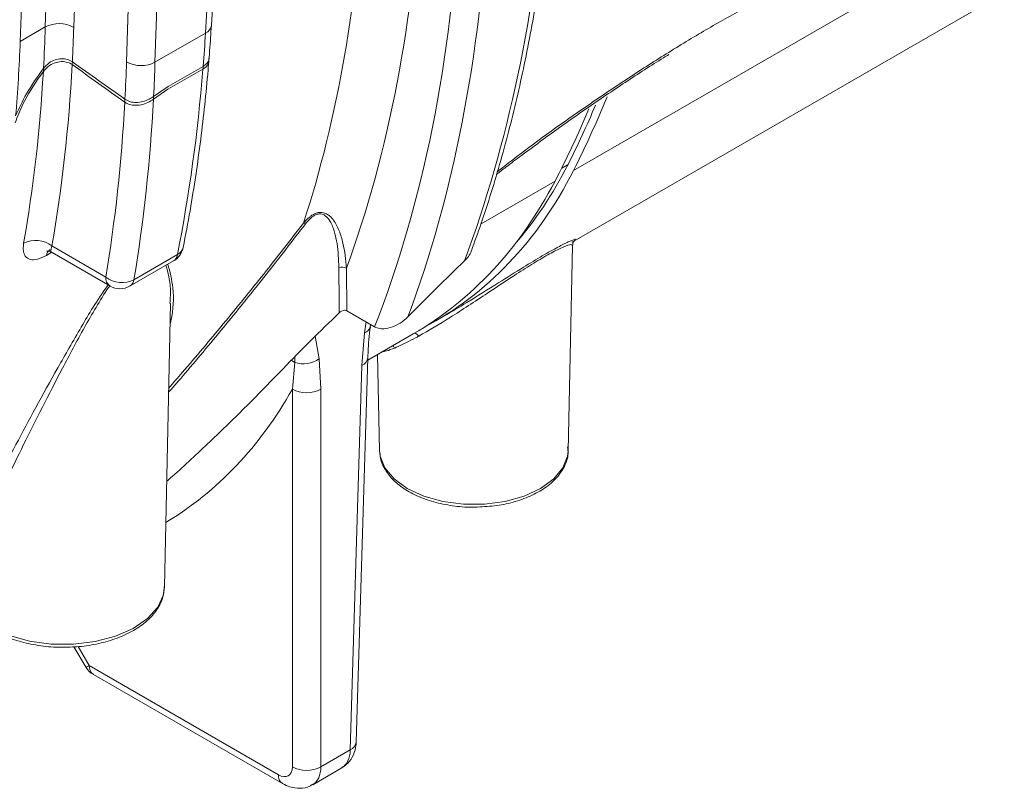
# Model space of a CAD drawing. Units: inches. Extents: x 2 to 101, y 1 to 131.
# Drawn here: x 65 to 68, y 84 to 87 of the extents above; entities that cross this region are included whole.
import ezdxf

# ---------------------------------------------------------------- set-up
doc = ezdxf.new("R2010")
doc.units = ezdxf.units.IN
doc.header["$LTSCALE"] = 12
doc.header["$MEASUREMENT"] = 0

msp = doc.modelspace()

# ---------------------------------------------------------------- linework, layer by layer
at = {"color": 8, "linetype": 'Continuous', "lineweight": 18}
for p, q in [((65.5705752, 86.6570927), (65.6410312, 87.8012598)), ((65.292735, 86.5564941), (65.3148479, 87.2614802)), ((65.1238207, 87.2096059), (65.1071043, 86.6766678)), ((65.0069607, 86.6786512), (65.021767, 87.1506916)), ((66.8238916, 86.1821366), (66.84624, 86.195038)), ((66.5399542, 85.985757), (66.8003607, 86.1360865)), ((65.029998, 85.8854892), (65.0105831, 85.8742812)), ((66.1299623, 85.6015892), (66.1360647, 85.6401484)), ((65.9562818, 85.5895028), (65.9709239, 85.5097783)), ((65.8849077, 85.4973951), (65.8723828, 85.5053915)), ((65.8849077, 85.4973951), (65.8848238, 85.5173866)), ((65.1220101, 84.4968515), (65.1615792, 84.4298835))]:
    msp.add_line(p, q, dxfattribs=at)
at = {"color": 7, "linetype": 'Continuous', "lineweight": 18}
for p, q in [((65.5912661, 86.6846539), (65.660725, 87.8126288)), ((65.4170018, 87.3235865), (65.3928786, 86.5545106)), ((64.9371698, 87.1018547), (64.9186666, 86.6276801)), ((66.8656052, 86.1737514), (68.2297149, 86.9612351)), ((66.8601515, 85.9205863), (68.3812113, 86.7986754)), ((64.9186666, 86.6276801), (65.0069607, 86.6786512)), ((65.3928786, 86.5545106), (65.5705752, 86.6570927)), ((65.5615442, 86.5303946), (65.4382627, 86.4592257)), ((65.4388817, 86.4686519), (65.5623097, 86.5399054)), ((65.4382627, 86.4592257), (65.3874428, 86.4245009)), ((65.3879311, 86.4339874), (65.4388817, 86.4686519)), ((65.0300247, 85.9075158), (65.2195446, 85.7981083)), ((65.0306219, 85.8842009), (65.2342167, 85.7666681)), ((66.8468906, 85.1867869), (66.8623433, 85.9096059)), ((65.3050771, 85.7666681), (65.4581393, 85.8550291)), ((65.3188662, 85.7887671), (65.4719285, 85.877128)), ((66.0665156, 85.8292599), (66.0678556, 85.6795247)), ((65.4261392, 84.7068696), (65.4474871, 85.705441)), ((66.0678556, 85.6795247), (66.1657678, 85.6230012)), ((66.378622, 85.6426052), (66.409459, 85.660407)), ((66.1503519, 85.6231407), (66.1515685, 85.6311982)), ((66.1210455, 85.4864542), (66.1299623, 85.6015892)), ((66.1415195, 85.5057288), (66.3009922, 85.5977905)), ((65.9709239, 85.5097783), (65.9764566, 85.4029849)), ((66.1008608, 84.1608156), (66.141777, 85.5142462)), ((66.175838, 85.5255405), (66.1830801, 85.1867869)), ((65.876252, 85.4029849), (65.8849077, 85.4973951)), ((66.0801294, 84.1330236), (66.1210455, 85.4864542)), ((65.876252, 84.0731746), (65.876252, 85.4029849)), ((65.9764566, 85.4029849), (65.9764566, 84.0731746)), ((66.1830801, 85.1867869), (66.183669, 85.1774997)), ((65.1077532, 84.4964006), (65.1506698, 84.4237671)), ((65.1615792, 84.4298835), (65.8270091, 84.045739)), ((65.1762513, 84.3984433), (65.8416812, 84.0142988)), ((65.9764566, 84.0731746), (66.0801294, 84.1330236)), ((65.9477157, 84.0106425), (66.0501819, 84.0697949))]:
    msp.add_line(p, q, dxfattribs=at)
at = {"color": 7, "linetype": 'Continuous', "lineweight": 18, "flags": 128}
msp.add_lwpolyline([(66.0413207, 85.6721278), (66.0409782, 85.7108317), (66.0399046, 85.8320651)], dxfattribs=at)
at = {"color": 8, "linetype": 'Continuous', "lineweight": 18, "flags": 128}
for points in [[(66.183669, 85.1774997), (66.1851419, 85.167697), (66.2016816, 85.1258637), (66.2339317, 85.0872039), (66.280275, 85.0536562), (66.3383876, 85.0269028), (66.4053556, 85.0082852), (66.4778209, 84.998737), (66.5521498, 84.998737), (66.624615, 85.0082852), (66.691583, 85.0269028), (66.7496957, 85.0536562), (66.7960389, 85.0872039), (66.828289, 85.1258637), (66.8448287, 85.167697), (66.8468906, 85.1867869)], [(64.8195089, 84.5643372), (64.8806996, 84.536068), (64.9511358, 84.5162291), (65.0273918, 84.5057855), (65.1057587, 84.505245), (65.1824251, 84.514634), (65.2536623, 84.5334958), (65.3160053, 84.560913), (65.3664222, 84.5955521), (65.4024607, 84.6357285), (65.4223682, 84.6794881), (65.4261392, 84.7068696)]]:
    msp.add_lwpolyline(points, dxfattribs=at)
at = {"color": 7, "linetype": 'Continuous', "lineweight": 18}
for centre, radius, start, end in [((65.0552528, 86.5878044), 0.1028848, 59.736595, 117.9940683), ((65.3445865, 86.6453575), 0.1028848, 239.736595, 297.9940683), ((65.9119101, 85.9653609), 0.0225151, 62.564039, 81.9266263), ((64.9727434, 85.8342127), 0.0930296, 51.9948456, 116.8167534), ((65.4227091, 85.9164026), 0.0708661, 299.9973117, 348.8134954), ((66.0496373, 85.7967692), 0.0366132, 62.548976, 105.4159593), ((65.2766079, 85.8721455), 0.0934758, 232.3771556, 296.877049), ((65.2696469, 85.8280417), 0.0708661, 240.0026883, 299.9973117), ((65.915051, 85.5929489), 0.1001955, 252.4916629, 303.8926899), ((65.9263543, 85.4961347), 0.1057692, 241.7256161, 298.2743839), ((65.2116815, 84.4598168), 0.0708661, 210.5773735, 240.0026883), ((65.9263543, 84.1663244), 0.1057692, 241.7256161, 298.2743839)]:
    msp.add_arc(centre, radius, start, end, dxfattribs=at)
at = {"color": 8, "linetype": 'Continuous', "lineweight": 18}
for centre, radius, start, end in [((65.5560209, 86.6895662), 0.0355859, 294.1414334, 352.0655705), ((65.0398478, 85.8699417), 0.0295847, 122.1298489, 171.5654068), ((65.4552002, 85.9112658), 0.038016, 296.1059542, 346.9434423), ((65.4418676, 85.8805337), 0.0302532, 302.5374853, 353.536323), ((65.2545253, 85.7952891), 0.0350942, 175.3922689, 234.6415344), ((65.2888053, 85.7921728), 0.0302532, 302.5374853, 353.536323), ((66.1222942, 85.6290966), 0.0285562, 285.5765818, 348.0891162), ((66.2997602, 85.5766108), 0.0249732, 32.3767401, 75.2671531), ((66.2112514, 85.5384046), 0.0261003, 21.7555222, 44.5637921), ((66.107097, 85.5184582), 0.0349116, 293.5493635, 353.4877421), ((65.086342, 84.5512919), 0.1428308, 296.7679015, 301.786625), ((65.1965599, 84.4270643), 0.0350942, 175.3922689, 234.6415344), ((66.0661179, 84.1651039), 0.0350066, 293.5939691, 352.9635694), ((65.8619921, 84.0429202), 0.0350964, 175.3932862, 234.629525)]:
    msp.add_arc(centre, radius, start, end, dxfattribs=at)
at = {"color": 7, "linetype": 'Continuous', "lineweight": 18}
for centre, major_axis, ratio, start_param, end_param in [((61.1589953, 90.4972309), (-3.611651, 6.0428825), 0.567013725, 3.600711337, 3.847432975), ((61.2591999, 90.5570976), (-3.6825455, 6.1656154), 0.567220003, 3.572874024, 3.846275692), ((61.5304217, 90.7116508), (-3.6231644, 6.50306), 0.587272873, 3.607135664, 3.862281347), ((61.2592457, 90.5540943), (-3.7808678, 6.3302345), 0.567220003, 3.555957444, 3.845520934), ((61.309348, 90.5840277), (-3.8163146, 6.3916012), 0.567317517, 3.567512555, 3.844981043), ((60.0316036, 89.8464015), (-3.6107575, 6.0434039), 0.567116872, 3.839698907, 3.86619865), ((60.0817059, 89.8763349), (-3.6462046, 6.1047705), 0.567220003, 3.84461426, 3.866280495), ((60.319061, 90.0123472), (-3.6231644, 6.50306), 0.587272873, 3.863895281, 3.883658252), ((59.9456291, 89.7967695), (-3.5650484, 6.0700109), 0.572322023, 3.822605008, 3.870420638), ((60.0817059, 89.8763349), (-3.6462046, 6.1047705), 0.567220003, 3.722414021, 3.842793312), ((60.0817059, 89.8763349), (-3.6462046, 6.1047705), 0.567220003, 3.842793312, 3.84461426), ((110.8773711, 53.5734261), (120.6243298, -86.1794628), 0.001593233, 1.959522197, 1.961179765), ((110.8773711, 53.5734261), (124.6451408, -89.0521116), 0.001593233, 1.946383442, 1.947979176), ((60.0817364, 89.8743327), (-3.7808678, 6.3302345), 0.567220003, 3.843319097, 3.866280495), ((60.1318387, 89.904266), (-3.8163146, 6.3916012), 0.567317517, 3.845660778, 3.866357948), ((60.0316036, 89.8464015), (-3.6107575, 6.0434039), 0.567116872, 3.722332177, 3.837627794), ((60.0316036, 89.8464015), (-3.6107575, 6.0434039), 0.567116872, 3.837627794, 3.839698907), ((60.319061, 90.0123472), (-3.6231644, 6.50306), 0.587272873, 3.747208657, 3.862281347), ((60.319061, 90.0123472), (-3.6231644, 6.50306), 0.587272873, 3.862281347, 3.863895281), ((60.0817364, 89.8743327), (-3.7808678, 6.3302345), 0.567220003, 3.7298309, 3.84156425), ((60.0817364, 89.8743327), (-3.7808678, 6.3302345), 0.567220003, 3.84156425, 3.843319097), ((60.1318387, 89.904266), (-3.8163146, 6.3916012), 0.567317517, 3.729908353, 3.844020886), ((60.1318387, 89.904266), (-3.8163146, 6.3916012), 0.567317517, 3.844020886, 3.845660778), ((62.3215079, 91.1683352), (-3.5498551, 6.044142), 0.572322023, 3.493537807, 3.544297391), ((62.3215079, 91.1683352), (-3.5650484, 6.0700109), 0.572322023, 3.493537551, 3.555821943), ((62.2924205, 91.1515434), (-3.4728782, 6.1232142), 0.582397082, 3.502266944, 3.562699459), ((64.6393028, 88.6207627), (-1.7314411, 2.9480291), 0.572322023, 3.331886769, 3.493537807), ((64.6393028, 88.6207627), (-1.7466345, 2.9738979), 0.572322023, 3.114797171, 3.493537284), ((64.5917728, 88.5933243), (-1.7014773, 2.999964), 0.582397082, 3.146033515, 3.502266677), ((65.8261345, 84.1030991), (-0.0363409, 0.0608449), 0.567220003, 2.347847079, 3.901190113)]:
    msp.add_ellipse(centre, major_axis=major_axis, ratio=ratio, start_param=start_param, end_param=end_param, dxfattribs=at)
at = {"color": 8, "linetype": 'Continuous', "lineweight": 18}
for centre, major_axis, ratio, start_param, end_param in [((63.5862675, 88.0148782), (-1.8412728, 3.0828077), 0.567220003, 3.143572066, 3.45435877), ((65.97994, 84.1928991), (-0.0699237, 0.1232862), 0.582397462, 3.146033859, 3.914059994), ((65.8762368, 84.1330325), (-0.0717796, 0.1222149), 0.572321636, 3.142400339, 3.905329935)]:
    msp.add_ellipse(centre, major_axis=major_axis, ratio=ratio, start_param=start_param, end_param=end_param, dxfattribs=at)
at = {"color": 7, "linetype": 'Continuous', "lineweight": 18}
for points, knots in [([(66.5061352, 85.8907697), (66.5174232, 85.9219365), (66.5548495, 86.025273), (66.611066, 86.2076508), (66.6710919, 86.4407307), (66.7208087, 86.6823527), (66.7602089, 86.9319064), (66.7824965, 87.1254536), (66.7917024, 87.2355752), (66.7936156, 87.258462)], [0, 0, 0, 0, 0.075789907, 0.251287724, 0.426850186, 0.602485534, 0.778173694, 0.953897477, 1, 1, 1, 1]), ([(65.5829153, 86.5665855), (65.583687, 86.5763765), (65.5867738, 86.6155392), (65.5893408, 86.6550335), (65.5912661, 86.6846539)], [0, 0, 0, 0, 0.250008288, 1, 1, 1, 1]), ([(66.6822799, 86.2259314), (66.7121623, 86.2483154), (66.7888958, 86.3057941), (66.9112754, 86.3921913), (67.0481883, 86.4846212), (67.1447005, 86.5475727), (67.1943016, 86.577665), (67.2003665, 86.5813445)], [0, 0, 0, 0, 0.169457704, 0.435143234, 0.698020398, 0.963076058, 1, 1, 1, 1]), ([(64.9999914, 86.5217097), (65.0067933, 86.5292222), (65.0193462, 86.5430863), (65.0444876, 86.5550161), (65.0690201, 86.5581353), (65.088781, 86.5540041), (65.0980755, 86.5483032), (65.1015964, 86.5461436)], [0, 0, 0, 0, 0.254584018, 0.469834399, 0.6859317, 0.881023499, 1, 1, 1, 1]), ([(65.1021225, 86.5561983), (65.0964124, 86.5594306), (65.0849931, 86.5658947), (65.0633112, 86.5680743), (65.0411464, 86.5638643), (65.0186435, 86.5526127), (65.0069901, 86.5399205), (65.0006331, 86.5329968)], [0, 0, 0, 0, 0.187444729, 0.374863161, 0.563576143, 0.76192402, 1, 1, 1, 1]), ([(65.4922289, 85.9026544), (65.5003884, 85.9455768), (65.5240234, 86.0699071), (65.5545873, 86.277274), (65.5739428, 86.4572475), (65.5817817, 86.5527479), (65.5828283, 86.5654997)], [0, 0, 0, 0, 0.201156591, 0.582676266, 0.944276319, 1, 1, 1, 1]), ([(65.5821966, 86.5576791), (65.5822875, 86.5587972), (65.5826509, 86.5632695), (65.5830076, 86.5677463), (65.5832751, 86.5711039)], [0, 0, 0, 0, 0.250000802, 1, 1, 1, 1]), ([(64.9999914, 86.5217097), (64.9969577, 86.5176786), (64.969797, 86.4815885), (64.9320948, 86.4200725), (64.9092627, 86.3633162), (64.900567, 86.3417003)], [0, 0, 0, 0, 0.072228064, 0.646654311, 1, 1, 1, 1]), ([(64.9026038, 86.365328), (64.9144203, 86.3915776), (64.9405404, 86.4496017), (64.9793698, 86.5034881), (65.0006331, 86.5329968)], [0, 0, 0, 0, 0.452391302, 1, 1, 1, 1]), ([(65.3874428, 86.4245009), (65.3810449, 86.420187), (65.3682528, 86.4115619), (65.3439353, 86.4038843), (65.3193, 86.402001), (65.2994851, 86.4062084), (65.2900438, 86.4120252), (65.2866458, 86.4141187)], [0, 0, 0, 0, 0.2202126, 0.440296247, 0.662743444, 0.878618588, 1, 1, 1, 1]), ([(65.2871831, 86.4241587), (65.2930102, 86.4208815), (65.3046583, 86.4143306), (65.3269671, 86.4119461), (65.3502639, 86.4150467), (65.3717589, 86.4228417), (65.382943, 86.4305496), (65.3879311, 86.4339874)], [0, 0, 0, 0, 0.200591037, 0.400972867, 0.607270841, 0.824843521, 1, 1, 1, 1]), ([(66.5939684, 86.1591104), (66.6051181, 86.1678606), (66.6345201, 86.1909353), (66.6639872, 86.2125274), (66.6822799, 86.2259314)], [0, 0, 0, 0, 0.379212844, 1, 1, 1, 1]), ([(65.9150722, 85.9876528), (65.9197779, 85.9930535), (65.9269245, 86.0012556), (65.9382054, 86.0109258), (65.9483812, 86.0179749), (65.9605526, 86.0237535), (65.9736886, 86.0262499), (65.9875228, 86.0248506), (66.0001276, 86.0191649), (66.0113939, 86.0099322), (66.0267839, 85.9919056), (66.0421074, 85.9610945), (66.0547059, 85.9184927), (66.0628389, 85.8742343), (66.0652877, 85.8442799), (66.0665156, 85.8292599)], [0, 0, 0, 0, 0.059639458, 0.090575372, 0.122083676, 0.161345146, 0.201805253, 0.237407429, 0.291464253, 0.340513775, 0.390713798, 0.543574919, 0.701221207, 0.850184083, 1, 1, 1, 1]), ([(66.0399046, 85.8320651), (66.0387648, 85.8603351), (66.0370467, 85.902949), (66.0254918, 85.9569093), (66.0130049, 85.9903536), (65.9972853, 86.0114256), (65.9834037, 86.0194288), (65.9719603, 86.0211142), (65.960869, 86.0189317), (65.947681, 86.0119979), (65.93443, 86.0004415), (65.9263263, 85.9903682), (65.9222841, 85.9853436)], [0, 0, 0, 0, 0.311976796, 0.470271147, 0.631080007, 0.72833374, 0.778775144, 0.810722975, 0.846571373, 0.882166476, 0.941224005, 1, 1, 1, 1]), ([(64.9307742, 85.9172373), (64.9299209, 85.9098963), (64.9277936, 85.8915949), (64.9345922, 85.8703573), (64.9520973, 85.8582725), (64.978089, 85.8583849), (64.999743, 85.8689781), (65.0105831, 85.8742812)], [0, 0, 0, 0, 0.145536702, 0.362829684, 0.576129499, 0.787806601, 1, 1, 1, 1]), ([(66.4094369, 85.6604445), (66.4360114, 85.6760895), (66.4964821, 85.7116896), (66.5923736, 85.7721547), (66.6846762, 85.8301852), (66.7576343, 85.8743451), (66.8128173, 85.9052312), (66.8551504, 85.9261468), (66.8730002, 85.9326474), (66.8724638, 85.9310213), (66.8724286, 85.9309145)], [0, 0, 0, 0, 0.14653152, 0.333434016, 0.473624001, 0.588515125, 0.703704788, 0.815002025, 0.987852072, 1, 1, 1, 1]), ([(66.8627583, 85.9099444), (66.8626705, 85.9113448), (66.8624197, 85.9153423), (66.8645812, 85.9203102), (66.8668764, 85.924087), (66.8687497, 85.9259772), (66.8687161, 85.925933), (66.8686971, 85.925908)], [0, 0, 0, 0, 0.093481775, 0.266846234, 0.445674266, 0.687304871, 1, 1, 1, 1]), ([(65.0115437, 85.8893169), (65.0114582, 85.8892904), (65.0102185, 85.8889061), (65.0155887, 85.8897252), (65.0258412, 85.8883655), (65.0300311, 85.8843287), (65.0303249, 85.8840456)], [0, 0, 0, 0, 0.030324501, 0.439624348, 0.960702469, 1, 1, 1, 1]), ([(66.5058269, 85.8908727), (66.5052065, 85.8887422), (66.5027033, 85.8801461), (66.4941241, 85.8680508), (66.4857157, 85.8592837), (66.4824132, 85.8558403)], [0, 0, 0, 0, 0.166724053, 0.672723407, 1, 1, 1, 1]), ([(66.4824132, 85.8558403), (66.4488889, 85.8233375), (66.3817185, 85.7582137), (66.3158464, 85.6914265), (66.2828506, 85.6579724)], [0, 0, 0, 0, 0.499092696, 1, 1, 1, 1]), ([(65.445372, 85.7054379), (65.4462861, 85.7182612), (65.448618, 85.7509759), (65.4440139, 85.7965228), (65.435309, 85.8262715), (65.4314094, 85.8395983)], [0, 0, 0, 0, 0.2624671537, 0.6696037785, 1, 1, 1, 1]), ([(64.7810175, 84.9707359), (64.8202222, 85.0475107), (64.89864, 85.2010768), (65.0219054, 85.4287106), (65.1305363, 85.6179543), (65.1897469, 85.7183149), (65.2266746, 85.7678859), (65.2283083, 85.7700789)], [0, 0, 0, 0, 0.33476865, 0.669609716, 0.835923678, 0.992741176, 1, 1, 1, 1]), ([(66.0678556, 85.6795247), (66.0661133, 85.6802471), (66.0626348, 85.6816893), (66.0558412, 85.6810329), (66.0483708, 85.6780618), (66.0437119, 85.6741405), (66.0413207, 85.6721278)], [0, 0, 0, 0, 0.2129151955, 0.4250816467, 0.7049181282, 1, 1, 1, 1]), ([(65.8437393, 85.4754977), (65.8758459, 85.5086329), (65.9401507, 85.5749977), (66.0075654, 85.6397204), (66.0413207, 85.6721278)], [0, 0, 0, 0, 0.4992879644, 1, 1, 1, 1]), ([(66.2828506, 85.6579724), (66.2738525, 85.6500552), (66.2547546, 85.6332514), (66.2220147, 85.6190214), (66.1923065, 85.6147884), (66.1742898, 85.6184319), (66.1669988, 85.6223411), (66.1657678, 85.6230012)], [0, 0, 0, 0, 0.256188943, 0.543749684, 0.783263066, 0.963404152, 1, 1, 1, 1]), ([(66.1420751, 85.5144481), (66.1421975, 85.521017), (66.1428472, 85.5558923), (66.1471151, 85.5930736), (66.1505791, 85.6232516)], [0, 0, 0, 0, 0.188355528, 1, 1, 1, 1]), ([(66.3208512, 85.5899835), (66.3171994, 85.5880274), (66.290426, 85.5736858), (66.2610823, 85.5593702), (66.2397478, 85.5499562), (66.2354926, 85.5480786)], [0, 0, 0, 0, 0.112245876, 0.822934959, 1, 1, 1, 1]), ([(66.2354926, 85.5480786), (66.2255281, 85.5442563), (66.2078335, 85.5374688), (66.1962155, 85.5353614), (66.19114, 85.5344408)], [0, 0, 0, 0, 0.563137188, 1, 1, 1, 1]), ([(65.4340943, 85.0789773), (65.4406022, 85.0846452), (65.4922415, 85.1296187), (65.5864374, 85.2182374), (65.7168212, 85.3443739), (65.8014218, 85.4317779), (65.8437393, 85.4754977)], [0, 0, 0, 0, 0.045767497, 0.363155952, 0.681447905, 1, 1, 1, 1]), ([(66.553134, 84.9901309), (66.5643326, 84.9906845), (66.5987147, 84.9923841), (66.6536259, 85.0045056), (66.7143928, 85.025541), (66.7665502, 85.0545596), (66.8080317, 85.0901326), (66.8354801, 85.13112), (66.8483232, 85.1691855), (66.8455706, 85.1922781), (66.8446086, 85.2003493)], [0, 0, 0, 0, 0.068662154, 0.210807955, 0.353423945, 0.49678946, 0.640961786, 0.7846235, 0.924722666, 1, 1, 1, 1]), ([(66.1851551, 85.1763902), (66.1851094, 85.1727116), (66.1848859, 85.1547162), (66.1990927, 85.1234149), (66.2267607, 85.0852448), (66.2679146, 85.0516359), (66.3198972, 85.0237754), (66.3808782, 85.0029218), (66.447675, 84.9906116), (66.5063998, 84.9861157), (66.5412645, 84.9891111), (66.553134, 84.9901309)], [0, 0, 0, 0, 0.031632058, 0.154741271, 0.279009969, 0.407137727, 0.538053026, 0.669690001, 0.801096969, 0.932284251, 1, 1, 1, 1]), ([(65.0637656, 84.4950095), (65.0844346, 84.4951746), (65.1291786, 84.4955321), (65.1960592, 84.5065914), (65.2612476, 84.5256157), (65.3188531, 84.552594), (65.3666104, 84.5864883), (65.401774, 84.6263412), (65.4235802, 84.6699068), (65.4250419, 84.7001807), (65.4257441, 84.7147251)], [0, 0, 0, 0, 0.109803802, 0.237700668, 0.365898145, 0.494626499, 0.6240272, 0.753686775, 0.881664792, 1, 1, 1, 1]), ([(64.8244779, 84.5536894), (64.8339743, 84.5485629), (64.8614231, 84.533745), (64.9138343, 84.5144934), (64.981797, 84.5001722), (65.0330722, 84.4938349), (65.060398, 84.4948806), (65.0637656, 84.4950095)], [0, 0, 0, 0, 0.144335443, 0.417195636, 0.689717566, 0.961761315, 1, 1, 1, 1]), ([(66.0500831, 84.0716705), (66.0577691, 84.076276), (66.0754883, 84.0868932), (66.0923133, 84.115018), (66.0997149, 84.141061), (66.1006175, 84.1566204), (66.1008608, 84.1608156)], [0, 0, 0, 0, 0.246400486, 0.568043413, 0.883533748, 1, 1, 1, 1]), ([(65.8416812, 84.0142988), (65.8502328, 84.0100075), (65.8695524, 84.0003127), (65.9024535, 83.9964824), (65.9314859, 84.0003189), (65.9441756, 84.0100157), (65.9475109, 84.0125643)], [0, 0, 0, 0, 0.254815169, 0.575678159, 0.888474321, 1, 1, 1, 1])]:
    msp.add_open_spline(points, degree=3, knots=knots, dxfattribs=at)
at = {"color": 8, "linetype": 'Continuous', "lineweight": 18}
for points, knots in [([(66.5969013, 86.1685231), (66.6237134, 86.1895246), (66.7335469, 86.2755554), (66.892669, 86.3876), (67.0696407, 86.5068967), (67.2110752, 86.5969257), (67.3493748, 86.6800331), (67.4878078, 86.7577662), (67.6230338, 86.827479), (67.7549104, 86.8882245), (67.87771, 86.9366127), (67.9930871, 86.9726999), (68.0980249, 86.9944857), (68.1924289, 87.0005244), (68.274602, 86.9910082), (68.3184534, 86.9697872), (68.34038, 86.9591763)], [0, 0, 0, 0, 0.034344343, 0.140688739, 0.202861315, 0.265031656, 0.329117485, 0.393203128, 0.463740271, 0.534281003, 0.607524125, 0.680773672, 0.759127552, 0.837490005, 0.918741603, 1, 1, 1, 1]), ([(65.5813138, 86.5592092), (65.5812522, 86.5564587), (65.5810755, 86.5485687), (65.5734909, 86.5384633), (65.5649162, 86.532672), (65.5615442, 86.5303946)], [0, 0, 0, 0, 0.245120782, 0.703151113, 1, 1, 1, 1]), ([(65.5623097, 86.5399054), (65.5672602, 86.5435582), (65.5771611, 86.5508637), (65.5833034, 86.5616035), (65.5825841, 86.5677146), (65.5824707, 86.5686782)], [0, 0, 0, 0, 0.457217856, 0.91441893, 1, 1, 1, 1]), ([(65.4411111, 85.4071955), (65.4570692, 85.4253791), (65.5218755, 85.4992232), (65.6334561, 85.632944), (65.7758537, 85.8078815), (65.8686561, 85.9277162), (65.9150722, 85.9876528)], [0, 0, 0, 0, 0.098057686, 0.398214444, 0.699010631, 1, 1, 1, 1]), ([(65.9222841, 85.9853436), (65.8762692, 85.9255412), (65.7842111, 85.8058995), (65.6427684, 85.630895), (65.528299, 85.4928654), (65.4602066, 85.4147558), (65.4407967, 85.3924905)], [0, 0, 0, 0, 0.293859846, 0.587901036, 0.882530033, 1, 1, 1, 1]), ([(66.8724286, 85.9309145), (66.8732826, 85.9304528), (66.8749473, 85.9295526), (66.8649489, 85.9236058), (66.8600795, 85.9207096)], [0, 0, 0, 0, 0.512984165, 1, 1, 1, 1]), ([(65.0310943, 85.8849758), (65.0296527, 85.8857519), (65.0258209, 85.8878146), (65.0259917, 85.8961981), (65.0288671, 85.9042671), (65.0300247, 85.9075158)], [0, 0, 0, 0, 0.264878568, 0.704034881, 1, 1, 1, 1]), ([(66.8606267, 85.909761), (66.8594077, 85.9115379), (66.8571342, 85.914852), (66.8244234, 85.9024316), (66.7771043, 85.8779539), (66.7197275, 85.843862), (66.6462087, 85.7968477), (66.5700158, 85.7461132), (66.4953313, 85.6967457), (66.4106154, 85.6419102), (66.3566195, 85.6106747), (66.3208512, 85.5899835)], [0, 0, 0, 0, 0.124234258, 0.23169569, 0.317460727, 0.403476094, 0.485544287, 0.614075321, 0.709509011, 0.807570904, 1, 1, 1, 1]), ([(65.4382803, 85.8435647), (65.4453675, 85.816322), (65.46088, 85.7566935), (65.4579593, 85.6798839), (65.4470073, 85.6346289), (65.445873, 85.629942)], [0, 0, 0, 0, 0.429898793, 0.940956471, 1, 1, 1, 1]), ([(65.2347157, 85.7687059), (65.2330643, 85.7663828), (65.2146674, 85.7405042), (65.1849721, 85.6906357), (65.129199, 85.5945582), (65.0661813, 85.4758914), (64.9955057, 85.3381647), (64.9297016, 85.2063695), (64.8677035, 85.079951), (64.8315461, 85.0025958), (64.8134175, 84.9638111)], [0, 0, 0, 0, 0.007646293, 0.085180797, 0.1636149, 0.329690924, 0.495043113, 0.661284053, 0.830173473, 1, 1, 1, 1])]:
    msp.add_open_spline(points, degree=3, knots=knots, dxfattribs=at)

doc.saveas('drawing.dxf')
